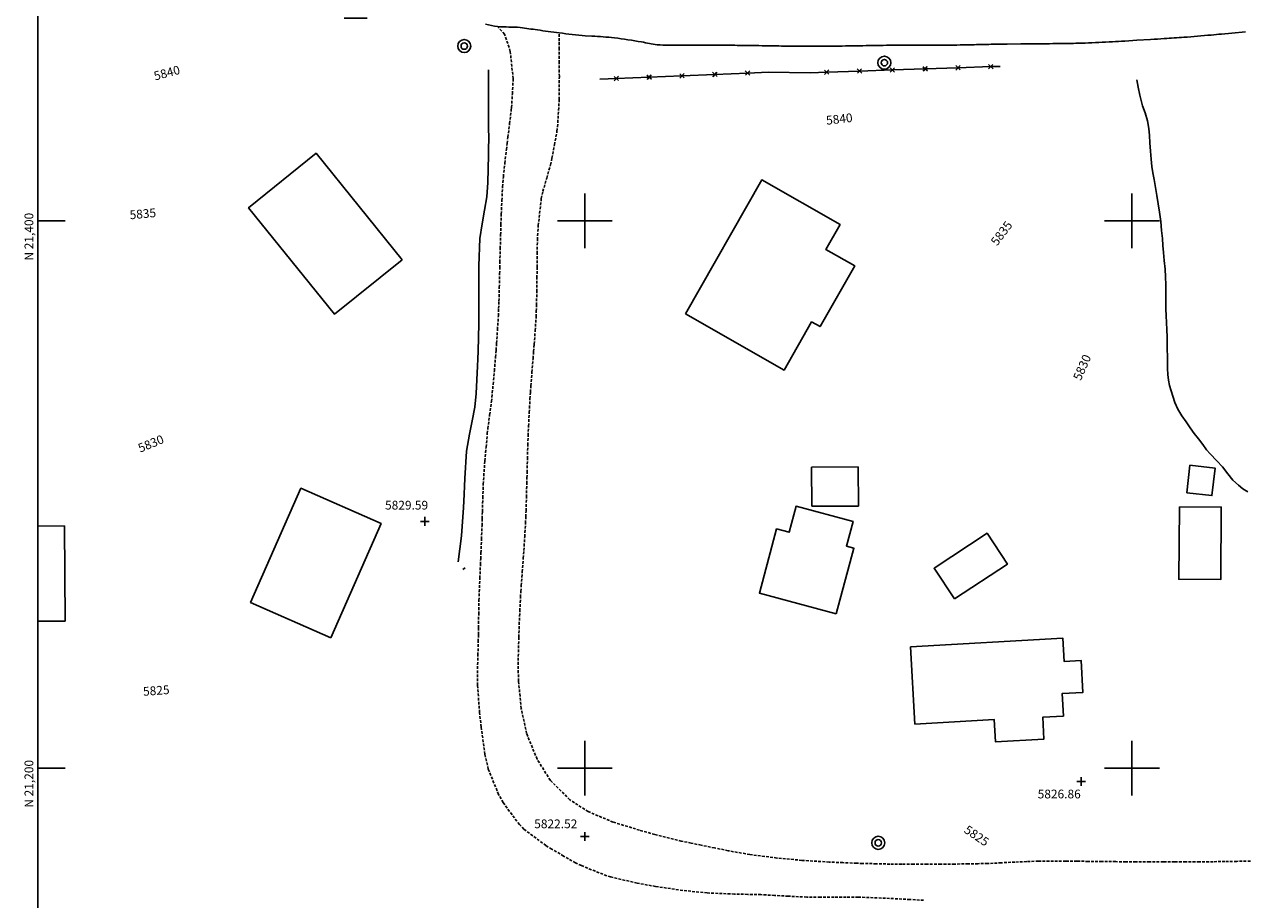
# Model space of a CAD drawing. Extents: x 15995 to 18706, y 18560 to 22705.
# Drawn here: x 15995 to 16441, y 21152 to 21472 of the extents above; entities that cross this region are included whole.
import ezdxf

# ---------------------------------------------------------------- set-up
doc = ezdxf.new("R2010")
doc.units = 0
doc.header["$MEASUREMENT"] = 0
for name, pattern in [('ACAD_ISO06W100', [37.5, 24, -3, 0.5, -3, 0.5, -3, 0.5, -3]), ('DASHEDX2', [1.5, 1, -0.5]), ('LTP204', [40, 40, 0])]:
    doc.linetypes.add(name, pattern=pattern)
for name, color, linetype in [('BARRIER_FENCE', 170, 'CONTINUOUS'), ('BARRIER_GATE', 44, 'CONTINUOUS'), ('BLD_BUILDING', 9, 'CONTINUOUS'), ('BND_BORDER', 7, 'CONTINUOUS'), ('CON_INDEX-TEXT', 8, 'CONTINUOUS'), ('CON_INTER-TICK', 3, 'LTP204'), ('CON_SPOTS', 1, 'CONTINUOUS'), ('HYD_DR_STREAM', 160, 'ACAD_ISO06W100'), ('RD_PVD-ROAD', 170, 'CONTINUOUS'), ('RD_UNPVD-RD', 4, 'DASHEDX2'), ('SYM999', 7, 'CONTINUOUS'), ('UTIL_ELEC', 110, 'CONTINUOUS')]:
    doc.layers.add(name, color=color, linetype=linetype)
doc.styles.add('ROMANS', font='ROMANS')
doc.styles.get("Standard").update_dxf_attribs({"font": 'romans'})

# ---------------------------------------------------------------- blocks, each defined once
blk = doc.blocks.new('ELEPOL')
at = {"layer": 'UTIL_ELEC', "color": 110}
for radius in [0.498051, 0.248055]:
    blk.add_circle((0.007813, 0), radius, dxfattribs=at)
blk = doc.blocks.new('FENCE')
at = {"layer": 'BARRIER_FENCE', "color": 170}
for p, q in [((-0.5, -0.5), (0.5, 0.5)), ((-0.5, 0.5), (0.5, -0.5))]:
    blk.add_line(p, q, dxfattribs=at)
blk = doc.blocks.new('SPOT')
at = {"layer": 'CON_SPOTS', "color": 1}
for p, q in [((0, 0), (-0.5, 0)), ((0, -0.5), (0, 0.5)), ((0.5, 0), (0, 0))]:
    blk.add_line(p, q, dxfattribs=at)
blk = doc.blocks.new('INTTIC')
at = {"layer": 'CON_INTER-TICK', "color": 3}
blk.add_line((0, 0), (0, -0.5), dxfattribs=at)

msp = doc.modelspace()

# ---------------------------------------------------------------- linework, layer by layer
at = {"layer": 'BARRIER_FENCE', "color": 170, "linetype": 'Continuous', "flags": 128}
for points in [[(16247.5, 21453.56), (16259.49, 21454.07)], [(16259.49, 21454.07), (16267.17, 21454.4)], [(16282.41, 21454.18), (16288.41, 21454.38)], [(16288.41, 21454.38), (16300.4, 21454.79)], [(16300.4, 21454.79), (16312.4, 21455.19)], [(16312.4, 21455.19), (16324.39, 21455.59)], [(16324.39, 21455.59), (16336.38, 21455.99)], [(16336.38, 21455.99), (16348.38, 21456.39)], [(16348.38, 21456.39), (16351.8, 21456.5)], [(16205.54, 21451.79), (16211.53, 21452.04)], [(16211.53, 21452.04), (16223.52, 21452.55)], [(16223.52, 21452.55), (16235.51, 21453.06)], [(16235.51, 21453.06), (16247.5, 21453.56)]]:
    msp.add_lwpolyline(points, dxfattribs=at)
at = {"layer": 'BARRIER_GATE', "color": 44, "linetype": 'Continuous', "flags": 128}
msp.add_lwpolyline([(16267.17, 21454.4), (16282.41, 21454.18)], dxfattribs=at)
at = {"layer": 'BLD_BUILDING', "color": 9, "linetype": 'Continuous', "flags": 128}
for points in [[(16133.17, 21385.78), (16101.75, 21424.73), (16077.08, 21404.83), (16108.51, 21365.88), (16133.17, 21385.78)], [(16236.77, 21365.99), (16272.86, 21345.47), (16282.9, 21363.11), (16286.01, 21361.35), (16298.64, 21383.55), (16288.1, 21389.55), (16293.3, 21398.69), (16264.64, 21414.98), (16236.77, 21365.99)], [(16283, 21295.67), (16282.9, 21309.97), (16299.88, 21310.08), (16299.97, 21295.78), (16283, 21295.67)], [(16420.03, 21300.64), (16421.19, 21310.69), (16430.38, 21309.63), (16429.23, 21299.59), (16420.03, 21300.64)], [(16107.13, 21247.64), (16077.84, 21260.54), (16096.22, 21302.27), (16125.51, 21289.36), (16107.13, 21247.64)], [(16291.92, 21256.41), (16263.8, 21263.98), (16270.1, 21287.41), (16274.68, 21286.18), (16277.23, 21295.68), (16298.05, 21290.07), (16295.63, 21281.08), (16298.36, 21280.35), (16291.92, 21256.41)], [(16417.32, 21295.5), (16417.1, 21269), (16432.42, 21268.87), (16432.64, 21295.37), (16417.32, 21295.5)], [(16335.06, 21261.81), (16354.45, 21274.57), (16347.04, 21285.82), (16327.65, 21273.06), (16335.06, 21261.81)], [(16319.07, 21244.34), (16374.73, 21247.45), (16375.2, 21238.99), (16381.41, 21239.34), (16382.06, 21227.62), (16374.45, 21227.2), (16374.91, 21218.97), (16367.36, 21218.55), (16367.81, 21210.58), (16350.08, 21209.59), (16349.62, 21217.7), (16320.65, 21216.09), (16319.07, 21244.34)]]:
    msp.add_lwpolyline(points, close=True, dxfattribs=at)
for points in [[(16000, 21288.45), (16009.8, 21288.51), (16010.02, 21253.74)], [(16010.01, 21253.74), (16000, 21253.68)]]:
    msp.add_lwpolyline(points, dxfattribs=at)
at = {"layer": 'BND_BORDER', "color": 7, "linetype": 'Continuous', "flags": 128}
msp.add_lwpolyline([(16000, 18600), (18700, 18600), (18700, 22700), (16000, 22700), (16000, 18600)], close=True, dxfattribs=at)
for points in [[(16200, 21390), (16200, 21410)], [(16400, 21390), (16400, 21410)], [(16000, 21400), (16010, 21400)], [(16000, 21400), (16010, 21400)], [(16190, 21400), (16210, 21400)], [(16390, 21400), (16410, 21400)], [(16200, 21190), (16200, 21210)], [(16400, 21190), (16400, 21210)], [(16000, 21200), (16010, 21200)], [(16000, 21200), (16010, 21200)], [(16190, 21200), (16210, 21200)], [(16390, 21200), (16410, 21200)]]:
    msp.add_lwpolyline(points, dxfattribs=at)
at = {"layer": 'HYD_DR_STREAM', "color": 160, "linetype": 'ACAD_ISO06W100'}
for p, q in [((16164.84, 21455.28), (16164.84, 21455.25)), ((16164.84, 21455.25), (16164.84, 21450.25)), ((16164.84, 21450.25), (16164.83, 21445.25)), ((16401.78, 21451.54), (16402.31, 21448.94)), ((16164.83, 21445.25), (16164.83, 21442.47)), ((16402.31, 21448.94), (16402.89, 21445.94)), ((16402.89, 21445.94), (16403.86, 21442.13)), ((16164.83, 21442.47), (16164.83, 21439.69)), ((16403.86, 21442.13), (16404.76, 21439.48)), ((16164.83, 21439.69), (16164.84, 21434.69)), ((16404.76, 21439.48), (16405.63, 21436.59)), ((16405.63, 21436.59), (16406.15, 21433.83)), ((16164.84, 21434.69), (16164.85, 21429.69)), ((16406.15, 21433.83), (16406.39, 21431.23)), ((16164.85, 21429.69), (16164.82, 21426.89)), ((16406.39, 21431.23), (16406.55, 21428.52)), ((16406.55, 21428.52), (16406.71, 21425.5)), ((16164.79, 21424.08), (16164.54, 21414.08)), ((16164.82, 21426.89), (16164.79, 21424.08)), ((16406.71, 21425.5), (16406.98, 21422.56)), ((16406.98, 21422.56), (16407.24, 21419.95)), ((16407.24, 21419.95), (16407.61, 21417.59)), ((16164.54, 21414.08), (16164.15, 21408.82)), ((16407.61, 21417.59), (16408.09, 21415.12)), ((16408.09, 21415.12), (16408.61, 21412.26)), ((16408.61, 21412.26), (16409.09, 21409.26)), ((16164.15, 21408.82), (16163.29, 21403.89)), ((16409.09, 21409.26), (16409.56, 21406.21)), ((16409.56, 21406.21), (16410.07, 21403.14)), ((16163.29, 21403.89), (16162.42, 21398.96)), ((16410.07, 21403.14), (16410.49, 21399.83)), ((16162.42, 21398.96), (16161.62, 21393.63)), ((16410.49, 21399.83), (16410.83, 21396.49)), ((16410.83, 21396.49), (16411.1, 21393.55)), ((16161.62, 21393.63), (16161.29, 21383.64)), ((16411.1, 21393.55), (16411.28, 21390.97)), ((16411.28, 21390.97), (16411.47, 21388.5)), ((16411.47, 21388.5), (16411.79, 21385.56)), ((16161.29, 21383.64), (16161.28, 21380.86)), ((16411.79, 21385.56), (16412.1, 21382.4)), ((16161.28, 21380.86), (16161.27, 21378.08)), ((16412.1, 21382.4), (16412.29, 21379.57)), ((16412.29, 21379.57), (16412.32, 21376.6)), ((16161.27, 21378.08), (16161.26, 21373.08)), ((16412.32, 21376.6), (16412.32, 21373.47)), ((16161.26, 21373.08), (16161.25, 21368.08)), ((16412.32, 21373.47), (16412.32, 21370.58)), ((16412.32, 21370.58), (16412.35, 21367.87)), ((16161.23, 21365.23), (16161.21, 21362.39)), ((16161.25, 21368.08), (16161.23, 21365.23)), ((16412.35, 21367.87), (16412.43, 21365.35)), ((16412.43, 21365.35), (16412.62, 21362.83)), ((16161.21, 21362.39), (16161.08, 21357.39)), ((16412.62, 21362.83), (16412.78, 21360.2)), ((16161.08, 21357.39), (16160.95, 21352.39)), ((16412.78, 21360.2), (16412.83, 21357.62)), ((16412.83, 21357.62), (16412.83, 21355.13)), ((16160.95, 21352.39), (16160.84, 21349.64)), ((16412.83, 21355.13), (16412.91, 21352.84)), ((16412.91, 21352.84), (16412.99, 21350.63)), ((16160.84, 21349.64), (16160.73, 21346.88)), ((16412.99, 21350.63), (16413.02, 21348.4)), ((16413.02, 21348.4), (16413.02, 21346.11)), ((16160.73, 21346.88), (16160.5, 21341.88)), ((16413.02, 21346.11), (16413.11, 21343.91)), ((16413.11, 21343.91), (16413.32, 21341.83)), ((16160.5, 21341.88), (16160.27, 21336.88)), ((16413.32, 21341.83), (16413.71, 21339.78)), ((16413.71, 21339.78), (16414.9, 21335.97)), ((16160.27, 21336.88), (16159.8, 21331.88)), ((16414.9, 21335.97), (16415.71, 21333.61)), ((16415.71, 21333.61), (16416.77, 21331.16)), ((16159.8, 21331.88), (16158.85, 21326.97)), ((16416.77, 21331.16), (16418.16, 21328.8)), ((16158.85, 21326.97), (16157.9, 21322.06)), ((16418.16, 21328.8), (16419.74, 21326.51)), ((16419.74, 21326.51), (16421.32, 21324.36)), ((16157.9, 21322.06), (16156.79, 21315.83)), ((16421.32, 21324.36), (16422.77, 21322.31)), ((16422.77, 21322.31), (16424.32, 21320.29)), ((16424.32, 21320.29), (16425.84, 21318.21)), ((16156.79, 21315.83), (16156.12, 21305.86)), ((16425.84, 21318.21), (16427.24, 21316.38)), ((16427.24, 21316.38), (16428.53, 21314.8)), ((16428.53, 21314.8), (16430.97, 21312.36)), ((16430.97, 21312.36), (16433.08, 21310.1)), ((16433.08, 21310.1), (16435, 21307.6)), ((16435, 21307.6), (16436.89, 21305.21)), ((16155.99, 21303.01), (16155.87, 21300.17)), ((16156.12, 21305.86), (16155.99, 21303.01)), ((16436.89, 21305.21), (16438.91, 21303.38)), ((16438.91, 21303.38), (16440.49, 21302.09)), ((16155.87, 21300.17), (16155.6, 21295.18)), ((16440.49, 21302.09), (16442.31, 21300.91)), ((16155.6, 21295.18), (16155.34, 21290.18)), ((16155.34, 21290.18), (16154.96, 21284.9)), ((16154.96, 21284.9), (16153.73, 21275.37))]:
    msp.add_line(p, q, dxfattribs=at)
at = {"layer": 'RD_PVD-ROAD', "color": 170, "linetype": 'Continuous', "flags": 128}
for points in [[(16112.01, 21474.16, 0.000157), (16117.01, 21474.12, 0.000109), (16120.48, 21474.1, -0.000599)], [(16163.71, 21471.91, 0.020808), (16168.1, 21471.04, 0.019319), (16172.25, 21470.88, -0.015239), (16176.4, 21470.73, -0.011584), (16179.53, 21470.27, 0.001175), (16182.65, 21469.81, 0.001493), (16186.63, 21469.28, 0.00248), (16190.61, 21468.74, 0.009694), (16200.18, 21467.67), (16202.57, 21467.55, -0.013052), (16210.82, 21466.95, -0.013817), (16220.7, 21465.42, -0.002942), (16223.59, 21464.88, 0.024124), (16226.47, 21464.34, 0.005176), (16230.57, 21464.25), (16240.57, 21464.22), (16240.64, 21464.22, 0.000407), (16245.64, 21464.21, -0.000626), (16250.64, 21464.21, -0.000417), (16253.97, 21464.19, -0.001194), (16257.3, 21464.17, -0.001793), (16262.3, 21464.09, 0.000279), (16267.3, 21464, 0.000205), (16270.97, 21463.95, 0.00128), (16274.64, 21463.89, 0.001742), (16279.64, 21463.87, 0.001274), (16284.64, 21463.86, 0.000882), (16288.1, 21463.88, 0.001001), (16291.57, 21463.9, 0.001446), (16296.57, 21463.97, 0.000247), (16301.57, 21464.05, 0.000247), (16306.57, 21464.14, -0.001241), (16311.56, 21464.22), (16314.59, 21464.26, -0.002461), (16319.59, 21464.24, 0.000265), (16324.59, 21464.23, 0.000203), (16328.42, 21464.23, 0.002141), (16332.25, 21464.23, 0.002795), (16337.25, 21464.33, 0.000229), (16342.25, 21464.43, 0.000164), (16345.83, 21464.51, -0.001166), (16349.41, 21464.58, -0.001627), (16354.41, 21464.63), (16359.41, 21464.68), (16362.75, 21464.71), (16366.1, 21464.75, 0.000147), (16371.1, 21464.8, 0.001979), (16376.1, 21464.85, 0.00134), (16379.48, 21464.94, 0.002527), (16382.86, 21465.02, 0.003733), (16387.86, 21465.26, 0.001406), (16392.85, 21465.51, 0.001263), (16397.33, 21465.77), (16401.81, 21466.04), (16406.81, 21466.34, 0.001246), (16411.8, 21466.64, 0.000897), (16415.39, 21466.88, 0.001659), (16418.98, 21467.13, 0.002305), (16423.96, 21467.55, 0.000533), (16428.94, 21467.96, 0.000405), (16432.73, 21468.3), (16436.51, 21468.63), (16441.49, 21469.07, -0.002729)]]:
    msp.add_lwpolyline(points, format="xyb", dxfattribs=at)
at = {"layer": 'RD_UNPVD-RD', "color": 4, "linetype": 'DASHEDX2'}
for p, q in [((16170.69, 21468.27), (16168.1, 21471.04)), ((16172.75, 21461.96), (16170.69, 21468.27)), ((16190.6, 21465.77), (16190.61, 21468.74)), ((16190.6, 21462.8), (16190.6, 21465.77)), ((16190.64, 21457.8), (16190.6, 21462.8)), ((16173.79, 21452.01), (16172.75, 21461.96)), ((16190.68, 21452.8), (16190.64, 21457.8)), ((16173.5, 21446.45), (16173.8, 21451.44)), ((16173.8, 21451.44), (16173.79, 21452.01)), ((16190.63, 21444.41), (16190.68, 21452.8)), ((16173.21, 21441.46), (16173.5, 21446.45)), ((16172.5, 21435.55), (16173.11, 21440.51)), ((16173.11, 21440.51), (16173.21, 21441.46)), ((16190.01, 21434.42), (16190.63, 21444.41)), ((16171.88, 21430.59), (16172.5, 21435.55)), ((16188.9, 21427.82), (16189.81, 21432.74)), ((16189.81, 21432.74), (16190.01, 21434.42)), ((16171.31, 21426.09), (16171.6, 21428.34)), ((16171.6, 21428.34), (16171.88, 21430.59)), ((16187.99, 21422.91), (16188.9, 21427.82)), ((16170.76, 21421.12), (16171.31, 21426.09)), ((16187.43, 21420.45), (16187.99, 21422.91)), ((16170.21, 21416.15), (16170.76, 21421.12)), ((16186.05, 21415.64), (16187.43, 21420.45)), ((16169.91, 21412.48), (16170.21, 21416.15)), ((16184.66, 21410.83), (16186.05, 21415.64)), ((16169.68, 21407.49), (16169.91, 21412.48)), ((16184.09, 21408.21), (16184.66, 21410.83)), ((16169.44, 21402.49), (16169.68, 21407.49)), ((16182.97, 21398.28), (16184.09, 21408.21)), ((16169.32, 21398.67), (16169.44, 21402.49)), ((16169.21, 21394.85), (16169.32, 21398.67)), ((16182.66, 21393.08), (16182.97, 21398.28)), ((16169.08, 21389.85), (16169.21, 21394.85)), ((16182.59, 21388.08), (16182.66, 21393.08)), ((16168.95, 21384.85), (16169.08, 21389.85)), ((16182.53, 21383.08), (16182.59, 21388.08)), ((16168.85, 21380.69), (16168.9, 21382.77)), ((16168.9, 21382.77), (16168.95, 21384.85)), ((16182.51, 21379.13), (16182.53, 21383.08)), ((16168.73, 21375.69), (16168.85, 21380.69)), ((16182.43, 21374.13), (16182.51, 21379.13)), ((16168.6, 21370.69), (16168.73, 21375.69)), ((16182.34, 21369.13), (16182.43, 21374.13)), ((16168.49, 21367.97), (16168.6, 21370.69)), ((16168.07, 21360.27), (16168.39, 21365.26)), ((16168.39, 21365.26), (16168.49, 21367.97)), ((16181.84, 21359.9), (16182.19, 21364.88)), ((16182.19, 21364.88), (16182.26, 21367)), ((16182.26, 21367), (16182.34, 21369.13)), ((16167.75, 21355.28), (16168.07, 21360.27)), ((16181.49, 21354.91), (16181.84, 21359.9)), ((16167.35, 21350.21), (16167.55, 21352.74)), ((16167.55, 21352.74), (16167.75, 21355.28)), ((16181.07, 21349.64), (16181.28, 21352.28)), ((16181.28, 21352.28), (16181.49, 21354.91)), ((16166.92, 21345.22), (16167.35, 21350.21)), ((16180.67, 21344.66), (16181.07, 21349.64)), ((16166.49, 21340.24), (16166.92, 21345.22)), ((16180.28, 21339.67), (16180.67, 21344.66)), ((16166.17, 21337.12), (16166.49, 21340.24)), ((16180.11, 21337.33), (16180.28, 21339.67)), ((16165.21, 21329.04), (16165.86, 21334)), ((16165.86, 21334), (16166.17, 21337.12)), ((16179.69, 21329.99), (16179.95, 21334.98)), ((16179.95, 21334.98), (16180.11, 21337.33)), ((16179.43, 21325), (16179.69, 21329.99)), ((16164.56, 21324.08), (16165.21, 21329.04)), ((16179.28, 21321.53), (16179.43, 21325)), ((16163.91, 21317.27), (16164.36, 21322.25)), ((16164.36, 21322.25), (16164.56, 21324.08)), ((16179.14, 21318.06), (16179.28, 21321.53)), ((16163.46, 21312.29), (16163.91, 21317.27)), ((16179.02, 21313.06), (16179.14, 21318.06)), ((16162.86, 21303.76), (16163.46, 21312.29)), ((16178.89, 21308.06), (16179.02, 21313.06)), ((16178.84, 21306.03), (16178.89, 21308.06)), ((16162.71, 21298.76), (16162.86, 21303.76)), ((16178.65, 21299), (16178.79, 21304)), ((16178.79, 21304), (16178.84, 21306.03)), ((16162.56, 21293.76), (16162.71, 21298.76)), ((16178.51, 21294.01), (16178.65, 21299)), ((16162.49, 21291.18), (16162.56, 21293.76)), ((16178.42, 21291.76), (16178.51, 21294.01)), ((16162.43, 21288.59), (16162.49, 21291.18)), ((16178.02, 21284.53), (16178.33, 21289.52)), ((16178.33, 21289.52), (16178.42, 21291.76)), ((16162.22, 21283.6), (16162.43, 21288.59)), ((16177.71, 21279.54), (16178.02, 21284.53)), ((16162.02, 21278.6), (16162.22, 21283.6)), ((16161.84, 21274.33), (16161.93, 21276.46)), ((16161.93, 21276.46), (16162.02, 21278.6)), ((16177.13, 21271.69), (16177.51, 21276.68)), ((16177.51, 21276.68), (16177.71, 21279.54)), ((16161.62, 21269.33), (16161.84, 21274.33)), ((16176.75, 21266.7), (16177.13, 21271.69)), ((16161.4, 21264.33), (16161.62, 21269.33)), ((16176.61, 21264.57), (16176.75, 21266.7)), ((16161.3, 21261.27), (16161.4, 21264.33)), ((16176.24, 21257.44), (16176.47, 21262.43)), ((16176.47, 21262.43), (16176.61, 21264.57)), ((16161.21, 21256.27), (16161.3, 21261.27)), ((16161.12, 21251.27), (16161.21, 21256.27)), ((16176.01, 21252.44), (16176.24, 21257.44)), ((16161.09, 21248.76), (16161.12, 21251.27)), ((16175.88, 21247.82), (16176.01, 21252.44)), ((16160.91, 21241.26), (16161.05, 21246.26)), ((16161.05, 21246.26), (16161.09, 21248.76)), ((16175.59, 21237.81), (16175.88, 21247.82)), ((16160.78, 21236.26), (16160.91, 21241.26)), ((16160.8, 21230.21), (16160.78, 21236.26)), ((16175.78, 21231.74), (16175.59, 21237.81)), ((16176.76, 21221.73), (16175.78, 21231.74)), ((16161.51, 21220.23), (16160.8, 21230.21)), ((16162.12, 21214.99), (16161.51, 21220.23)), ((16178.73, 21212.58), (16176.76, 21221.73)), ((16163.48, 21205.04), (16162.12, 21214.99)), ((16182.53, 21203.25), (16178.73, 21212.58)), ((16164.71, 21199.61), (16163.48, 21205.04)), ((16187.4, 21195.5), (16182.53, 21203.25)), ((16168.47, 21190.32), (16164.71, 21199.61)), ((16194.53, 21188.4), (16187.4, 21195.5)), ((16170.09, 21187.4), (16168.47, 21190.32)), ((16176.06, 21179.34), (16170.09, 21187.4)), ((16201.2, 21184.06), (16194.53, 21188.4)), ((16210.36, 21180.23), (16201.2, 21184.06)), ((16177.74, 21177.63), (16176.06, 21179.34)), ((16185.77, 21171.67), (16177.74, 21177.63)), ((16220, 21177.29), (16210.36, 21180.23)), ((16225.56, 21175.69), (16220, 21177.29)), ((16235.27, 21173.3), (16225.56, 21175.69)), ((16238.91, 21172.55), (16235.27, 21173.3)), ((16187.91, 21170.32), (16185.77, 21171.67)), ((16192.26, 21167.84), (16187.91, 21170.32)), ((16242.55, 21171.8), (16238.91, 21172.55)), ((16247.45, 21170.79), (16242.55, 21171.8)), ((16252.35, 21169.78), (16247.45, 21170.79)), ((16260.28, 21168.39), (16252.35, 21169.78)), ((16196.6, 21165.36), (16192.26, 21167.84)), ((16198.73, 21164.33), (16196.6, 21165.36)), ((16208.02, 21160.62), (16198.73, 21164.33)), ((16270.2, 21167.11), (16260.28, 21168.39)), ((16279.33, 21166.26), (16270.2, 21167.11)), ((16289.31, 21165.63), (16279.33, 21166.26)), ((16294.31, 21165.42), (16289.31, 21165.63)), ((16299.3, 21165.2), (16294.31, 21165.42)), ((16301.53, 21165.13), (16299.3, 21165.2)), ((16306.53, 21165.01), (16301.53, 21165.13)), ((16311.53, 21164.89), (16306.53, 21165.01)), ((16315.83, 21164.87), (16311.53, 21164.89)), ((16320.14, 21164.84), (16315.83, 21164.87)), ((16325.14, 21164.85), (16320.14, 21164.84)), ((16330.14, 21164.86), (16325.14, 21164.85)), ((16335.14, 21164.91), (16330.14, 21164.86)), ((16340.14, 21164.96), (16335.14, 21164.91)), ((16343.69, 21165.04), (16340.14, 21164.96)), ((16347.23, 21165.11), (16343.69, 21165.04)), ((16352.23, 21165.36), (16347.23, 21165.11)), ((16357.22, 21165.61), (16352.23, 21165.36)), ((16361.5, 21165.81), (16357.22, 21165.61)), ((16365.79, 21166), (16361.5, 21165.81)), ((16375.79, 21165.99), (16365.79, 21166)), ((16379.92, 21165.93), (16375.79, 21165.99)), ((16384.05, 21165.88), (16379.92, 21165.93)), ((16389.05, 21165.83), (16384.05, 21165.88)), ((16394.05, 21165.78), (16389.05, 21165.83)), ((16397.76, 21165.75), (16394.05, 21165.78)), ((16401.48, 21165.72), (16397.76, 21165.75)), ((16406.48, 21165.71), (16401.48, 21165.72)), ((16411.48, 21165.69), (16406.48, 21165.71)), ((16415.57, 21165.69), (16411.48, 21165.69)), ((16419.66, 21165.7), (16415.57, 21165.69)), ((16424.66, 21165.74), (16419.66, 21165.7)), ((16429.66, 21165.77), (16424.66, 21165.74)), ((16433.98, 21165.83), (16429.66, 21165.77)), ((16438.29, 21165.89), (16433.98, 21165.83)), ((16443.29, 21165.97), (16438.29, 21165.89)), ((16209.44, 21160.2), (16208.02, 21160.62)), ((16219.17, 21157.92), (16209.44, 21160.2)), ((16225.88, 21156.71), (16219.17, 21157.92)), ((16235.78, 21155.26), (16225.88, 21156.71)), ((16244.71, 21154.35), (16235.78, 21155.26)), ((16254.7, 21153.94), (16244.71, 21154.35)), ((16259.53, 21153.83), (16254.7, 21153.94)), ((16264.37, 21153.72), (16259.53, 21153.83)), ((16269.36, 21153.43), (16264.37, 21153.72)), ((16274.35, 21153.14), (16269.36, 21153.43)), ((16281.11, 21152.83), (16274.35, 21153.14)), ((16286.11, 21152.82), (16281.11, 21152.83)), ((16291.11, 21152.82), (16286.11, 21152.82)), ((16295.51, 21152.81), (16291.11, 21152.82)), ((16299.92, 21152.8), (16295.51, 21152.81)), ((16309.91, 21152.41), (16299.92, 21152.8)), ((16314.38, 21152.17), (16309.91, 21152.41)), ((16318.84, 21151.94), (16314.38, 21152.17)), ((16323.83, 21151.67), (16318.84, 21151.94))]:
    msp.add_line(p, q, dxfattribs=at)

# ---------------------------------------------------------------- block references
at = {"layer": 'BARRIER_FENCE', "color": 170, "linetype": 'Continuous', "xscale": 1.6, "yscale": 1.6, "zscale": 1.6}
for p, rotation in [((16235.51, 21453.06), 2.425822), ((16247.5, 21453.56), 2.425822), ((16259.49, 21454.07), 2.425822), ((16288.41, 21454.38), 1.915565), ((16300.4, 21454.79), 1.915565), ((16312.4, 21455.19), 1.915565), ((16324.39, 21455.59), 1.915565), ((16336.38, 21455.99), 1.915565), ((16348.38, 21456.39), 1.915565), ((16211.53, 21452.04), 2.425822), ((16223.52, 21452.55), 2.425822)]:
    msp.add_blockref('FENCE', p, dxfattribs=dict(at, rotation=rotation))
at = {"layer": 'CON_INTER-TICK', "color": 3, "linetype": 'Continuous', "xscale": 2, "yscale": 2, "zscale": 2, "rotation": 127.93904}
msp.add_blockref('INTTIC', (16155.46, 21272.62, 5827), dxfattribs=at)
at = {"layer": 'CON_SPOTS', "color": 1, "linetype": 'Continuous', "xscale": 3.2, "yscale": 3.2, "zscale": 3.2}
for p in [(16141.53, 21290.18, 5829.59), (16141.53, 21290.18, 5829.59), (16381.39, 21195.11, 5826.86), (16200, 21175, 5822.52)]:
    msp.add_blockref('SPOT', p, dxfattribs=at)
at = {"layer": 'UTIL_ELEC', "color": 110, "linetype": 'Continuous', "xscale": 4.8, "yscale": 4.8, "zscale": 4.8}
for p in [(16155.89, 21463.93), (16309.44, 21457.84), (16307.23, 21172.67)]:
    msp.add_blockref('ELEPOL', p, dxfattribs=at)

# ---------------------------------------------------------------- texts
at = {"layer": 'CON_INDEX-TEXT', "color": 2, "linetype": 'Continuous'}
for s, rotation, p in [('5840', 14.9895, (16042.96, 21451.33, 5840)), ('5840', 6.2861, (16288.37, 21435.15, 5840)), ('5835', 5.1547, (16033.75, 21400.58, 5835)), ('5835', 52.8364, (16350.66, 21390.67, 5835)), ('5830', 66.202, (16381.26, 21341.38, 5830)), ('5830', 22.4238, (16037.51, 21315.28, 5830)), ('5825', 4.218, (16038.63, 21226.38, 5825)), ('5825', 325.606, (16338.32, 21176.67, 5825))]:
    msp.add_text(s, height=3.2, rotation=rotation, dxfattribs=at).set_placement(p)
at = {"layer": 'CON_SPOTS', "color": 1, "linetype": 'Continuous', "style": 'ROMANS'}
for s, p in [('5829.59', (16126.97, 21294.49, 5829.59)), ('5826.86', (16365.52, 21188.91, 5826.86)), ('5822.52', (16181.5, 21178, 5822.52))]:
    msp.add_text(s, height=3.2, dxfattribs=at).set_placement(p)
at = {"layer": 'SYM999', "color": 7, "linetype": 'Continuous'}
for s, p in [(' N 21,400', (15998.4, 21384.53)), (' N 21,200', (15998.4, 21184.53))]:
    msp.add_text(s, height=3.2, rotation=90, dxfattribs=at).set_placement(p)

doc.saveas('drawing.dxf')
